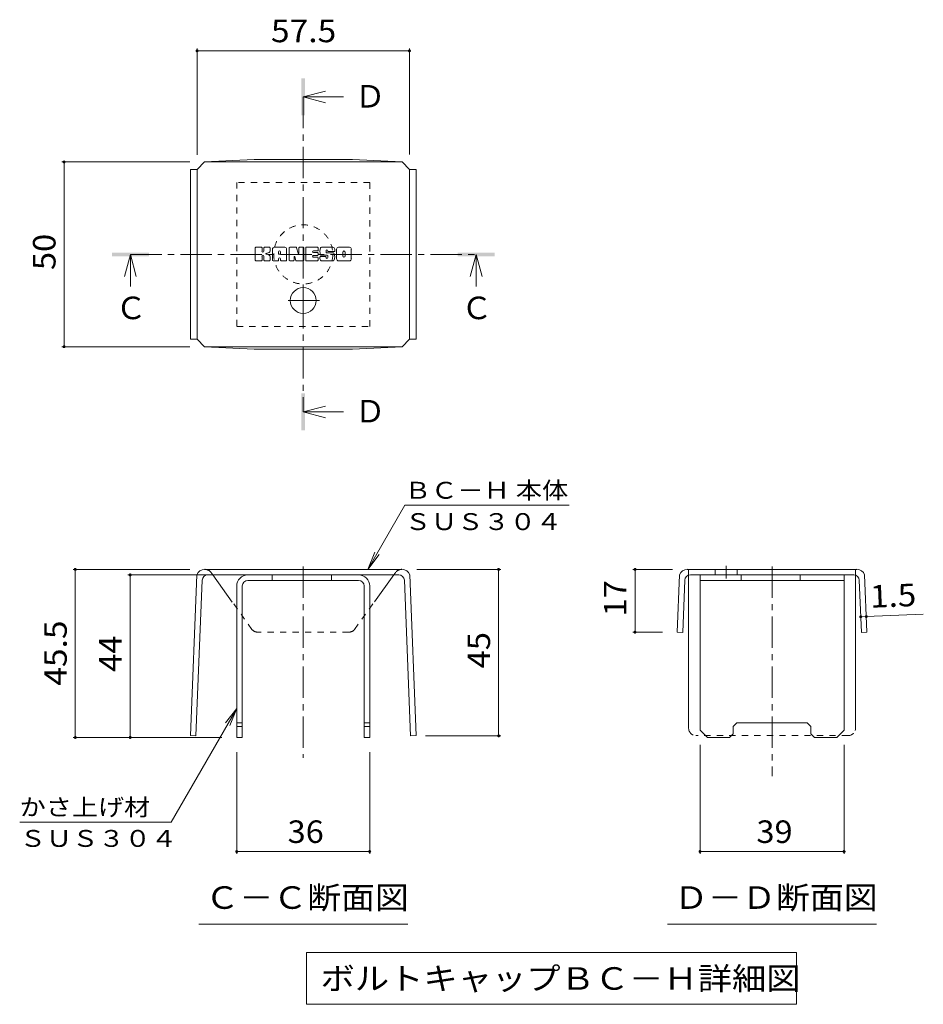
# Model space of a CAD drawing. Units: millimetres. Extents: x -1567 to 1831, y -1942 to 1844.
# Drawn here: x 299 to 1522, y 206 to 1538 of the extents above; entities that cross this region are included whole.
import ezdxf

# ---------------------------------------------------------------- set-up
doc = ezdxf.new("R2010")
doc.units = ezdxf.units.MM
doc.header["$LTSCALE"] = 10
doc.linetypes.add('JWW_CENTER1', pattern=[6.773333, 4.233333, -0.846667, 0.846667, -0.846667])
doc.linetypes.add('JWW_DASHED1', pattern=[1.693333, 0.846667, -0.846667])
for name, color, linetype in [('D-4', 7, 'Continuous'), ('D-5', 7, 'Continuous'), ('D-8', 7, 'Continuous'), ('D-9', 7, 'Continuous'), ('D-F', 7, 'Continuous')]:
    doc.layers.add(name, color=color, linetype=linetype)
doc.styles.add('ＭＳ ゴシック', font='txt', dxfattribs={"height": 1})

msp = doc.modelspace()

# ---------------------------------------------------------------- linework, layer by layer
at = {"layer": 'D-4', "color": 7, "linetype": 'Continuous', "lineweight": 9}
for p, q in [((539.2, 1499), (539.2, 1355.3)), ((539.2, 1496), (826.7, 1496)), ((826.7, 1499), (826.7, 1355.6)), ((356.1, 1345.6), (529.2, 1345.6)), ((359.1, 1345.6), (359.1, 1095.6)), ((356.1, 1095.6), (529.2, 1095.6)), ((770.2, 794.2), (820.3, 880.9)), ((1042.8, 880.9), (820.3, 880.9)), ((770.2, 794.2), (779.8, 817.3)), ((770.2, 794.2), (785.5, 814.1)), ((371.3, 794.2), (529.4, 794.2)), ((374.3, 794.2), (374.3, 566.7)), ((445.6, 786.7), (587.9, 786.7)), ((448.6, 566.7), (448.6, 786.7)), ((950.4, 794.2), (836.5, 794.2)), ((947.4, 794.2), (947.4, 568.9)), ((1129.1, 794.2), (1182.8, 794.2)), ((1132.1, 709.2), (1132.1, 794.2)), ((1445.2, 730.3), (1522.4, 733.4)), ((1437.7, 730), (1445.2, 730.3)), ((1129.1, 709.2), (1169.2, 709.2)), ((592.9, 606.1), (504, 452.1)), ((592.9, 606.1), (577.7, 586.3)), ((592.9, 606.1), (583.4, 583)), ((371.3, 566.7), (572.9, 566.7)), ((950.4, 568.9), (848.2, 568.9)), ((592.9, 409.3), (592.9, 546.7)), ((772.9, 409.3), (772.9, 546.7)), ((1220.1, 409.3), (1220.1, 556.7)), ((1415.1, 409.3), (1415.1, 556.7)), ((504, 452.1), (299, 452.1)), ((592.9, 412.3), (772.9, 412.3)), ((1220.1, 412.3), (1415.1, 412.3))]:
    msp.add_line(p, q, dxfattribs=at)
at = {"layer": 'D-4', "color": 7, "linetype": 'Continuous', "lineweight": 9, "const_width": 2}
for points in [[(540.2, 1496, 0.414214), (539.2, 1497, 0.414214), (538.2, 1496, 0.414214), (539.2, 1495, 0.414214)], [(827.7, 1496, 0.414214), (826.7, 1497, 0.414214), (825.7, 1496, 0.414214), (826.7, 1495, 0.414214)], [(360.1, 1345.6, 0.414214), (359.1, 1346.6, 0.414214), (358.1, 1345.6, 0.414214), (359.1, 1344.6, 0.414214)], [(360.1, 1095.6, 0.414214), (359.1, 1096.6, 0.414214), (358.1, 1095.6, 0.414214), (359.1, 1094.6, 0.414214)], [(375.3, 794.2, 0.414214), (374.3, 795.2, 0.414214), (373.3, 794.2, 0.414214), (374.3, 793.2, 0.414214)], [(449.6, 786.7, 0.414214), (448.6, 787.7, 0.414214), (447.6, 786.7, 0.414214), (448.6, 785.7, 0.414214)], [(948.4, 794.2, 0.414214), (947.4, 795.2, 0.414214), (946.4, 794.2, 0.414214), (947.4, 793.2, 0.414214)], [(1133.1, 794.2, 0.414214), (1132.1, 795.2, 0.414214), (1131.1, 794.2, 0.414214), (1132.1, 793.2, 0.414214)], [(1438.7, 730, 0.414214), (1437.7, 731, 0.414214), (1436.7, 730, 0.414214), (1437.7, 729, 0.414214)], [(1446.2, 730.3, 0.414214), (1445.2, 731.3, 0.414214), (1444.2, 730.3, 0.414214), (1445.2, 729.3, 0.414214)], [(1133.1, 709.2, 0.414214), (1132.1, 710.2, 0.414214), (1131.1, 709.2, 0.414214), (1132.1, 708.2, 0.414214)], [(375.3, 566.7, 0.414214), (374.3, 567.7, 0.414214), (373.3, 566.7, 0.414214), (374.3, 565.7, 0.414214)], [(449.6, 566.7, 0.414214), (448.6, 567.7, 0.414214), (447.6, 566.7, 0.414214), (448.6, 565.7, 0.414214)], [(948.4, 568.9, 0.414214), (947.4, 569.9, 0.414214), (946.4, 568.9, 0.414214), (947.4, 567.9, 0.414214)], [(593.9, 412.3, 0.414214), (592.9, 413.3, 0.414214), (591.9, 412.3, 0.414214), (592.9, 411.3, 0.414214)], [(773.9, 412.3, 0.414214), (772.9, 413.3, 0.414214), (771.9, 412.3, 0.414214), (772.9, 411.3, 0.414214)], [(1221.1, 412.3, 0.414214), (1220.1, 413.3, 0.414214), (1219.1, 412.3, 0.414214), (1220.1, 411.3, 0.414214)], [(1416.1, 412.3, 0.414214), (1415.1, 413.3, 0.414214), (1414.1, 412.3, 0.414214), (1415.1, 411.3, 0.414214)]]:
    msp.add_lwpolyline(points, format="xyb", close=True, dxfattribs=at)
at = {"layer": 'D-5', "color": 4, "linetype": 'Continuous', "lineweight": 9}
for p, q in [((682.9, 1433.6), (712.9, 1441.6)), ((682.9, 1433.6), (712.9, 1425.6)), ((682.9, 1433.6), (737.6, 1433.6)), ((448.9, 1220.5), (440.9, 1190.5)), ((448.9, 1220.5), (456.9, 1190.5)), ((448.9, 1220.5), (448.9, 1177.2)), ((917, 1220.5), (909, 1190.5)), ((917, 1220.5), (925, 1190.5)), ((917, 1220.5), (917, 1177.2)), ((682.9, 1007.3), (712.9, 1015.3)), ((682.9, 1007.3), (712.9, 999.3)), ((682.9, 1007.3), (737.6, 1007.3))]:
    msp.add_line(p, q, dxfattribs=at)
at = {"layer": 'D-5', "color": 4, "linetype": 'JWW_CENTER1', "lineweight": 9}
for p, q in [((682.9, 1433.6), (682.9, 1007.3)), ((448.9, 1220.5), (917, 1220.5))]:
    msp.add_line(p, q, dxfattribs=at)
at = {"layer": 'D-5', "color": 7, "linetype": 'Continuous', "lineweight": 9}
for p, q in [((541.4, 314.1), (824.4, 314.1)), ((1176.1, 314.1), (1459.1, 314.1)), ((687.1, 275.5), (687.1, 205.5)), ((687.1, 275.5), (1350.7, 275.5)), ((1350.7, 275.5), (1350.7, 205.5)), ((687.1, 205.5), (1350.7, 205.5))]:
    msp.add_line(p, q, dxfattribs=at)
at = {"layer": 'D-5', "color": 4, "linetype": 'Continuous', "lineweight": 9}
for points in [[(680.4, 1408.6), (680.4, 1458.6), (685.4, 1408.6), (685.4, 1458.6)], [(423.9, 1218), (423.9, 1223), (473.9, 1218), (473.9, 1223)], [(892, 1218), (892, 1223), (942, 1218), (942, 1223)], [(680.4, 982.3), (680.4, 1032.3), (685.4, 982.3), (685.4, 1032.3)]]:
    msp.add_solid(points, dxfattribs=at)
at = {"layer": 'D-8', "color": 4, "linetype": 'JWW_DASHED1', "lineweight": 9}
for p, q in [((772.9, 1318), (592.9, 1318)), ((592.9, 1318), (592.9, 1123)), ((772.9, 1123), (772.9, 1318)), ((592.9, 1123), (772.9, 1123))]:
    msp.add_line(p, q, dxfattribs=at)
at = {"layer": 'D-8', "color": 4, "linetype": 'Continuous', "lineweight": 9}
for p, q in [((607.9, 786.7), (757.9, 786.7)), ((641, 779.2), (641, 786.7)), ((721, 779.2), (721, 786.7)), ((1220.1, 786.7), (1415.1, 786.7)), ((1220.1, 576.7), (1220.1, 786.7)), ((1275.7, 779.2), (1275.7, 786.7)), ((1355.7, 779.2), (1355.7, 786.7)), ((1415.1, 576.7), (1415.1, 786.7)), ((757.9, 779.2), (607.9, 779.2)), ((1220.1, 779.2), (1415.1, 779.2)), ((592.9, 771.7), (592.9, 566.7)), ((600.4, 771.7), (600.4, 566.7)), ((765.4, 771.7), (765.4, 566.7)), ((772.9, 771.7), (772.9, 566.7)), ((592.9, 586.7), (600.4, 586.7)), ((765.4, 586.7), (772.9, 586.7)), ((1265.1, 581.7), (1270.1, 586.7)), ((1270.1, 586.7), (1365.1, 586.7)), ((1370.1, 581.7), (1365.1, 586.7)), ((592.9, 581.7), (600.4, 581.7)), ((765.4, 581.7), (772.9, 581.7)), ((1220.1, 576.7), (1230.1, 566.7)), ((1265.1, 571.7), (1265.1, 581.7)), ((1370.1, 571.7), (1370.1, 581.7)), ((1415.1, 576.7), (1405.1, 566.7)), ((592.9, 566.7), (600.4, 566.7)), ((772.9, 566.7), (765.4, 566.7)), ((1260.1, 566.7), (1230.1, 566.7)), ((1265.1, 571.7), (1260.1, 566.7)), ((1370.1, 571.7), (1375.1, 566.7)), ((1405.1, 566.7), (1375.1, 566.7))]:
    msp.add_line(p, q, dxfattribs=at)
at = {"layer": 'D-8', "color": 4, "linetype": 'JWW_DASHED1', "lineweight": 9}
msp.add_circle((682.9, 1220.5), 40, dxfattribs=at)
at = {"layer": 'D-8', "color": 4, "linetype": 'Continuous', "lineweight": 9}
for centre, radius, start, end in [((607.9, 771.7), 15, 90, 180), ((757.9, 771.7), 15, 0, 90), ((607.9, 771.7), 7.5, 90, 180), ((757.9, 771.7), 7.5, 0, 90)]:
    msp.add_arc(centre, radius, start, end, dxfattribs=at)
at = {"layer": 'D-9', "color": 2, "linetype": 'Continuous', "lineweight": 9}
for p, q in [((549.2, 1345.6), (616.5, 1349)), ((749.4, 1349), (616.5, 1349)), ((816.7, 1345.6), (749.4, 1349)), ((539.2, 1335.3), (530.2, 1335.3)), ((530.2, 1335.3), (530.2, 1105.8)), ((539.2, 1335.6), (549.2, 1345.6)), ((539.2, 1105.6), (539.2, 1335.6)), ((549.2, 1345.6), (816.7, 1345.6)), ((826.7, 1335.6), (816.7, 1345.6)), ((826.7, 1105.6), (826.7, 1335.6)), ((826.7, 1335.3), (835.7, 1335.3)), ((835.7, 1335.3), (835.7, 1105.8)), ((539.2, 1105.8), (530.2, 1105.8)), ((539.2, 1105.6), (549.2, 1095.6)), ((549.2, 1095.6), (616.5, 1092.2)), ((549.2, 1095.6), (816.7, 1095.6)), ((816.7, 1095.6), (749.4, 1092.2)), ((826.7, 1105.6), (816.7, 1095.6)), ((826.7, 1105.8), (835.7, 1105.8)), ((749.4, 1092.2), (616.5, 1092.2)), ((538.9, 786.7), (530.2, 569.2)), ((816.5, 794.2), (549.4, 794.2)), ((553.6, 786.7), (812.3, 786.7)), ((586.8, 750), (560.3, 786.7)), ((779.3, 750.3), (805.6, 786.7)), ((827, 786.7), (835.7, 569.2)), ((1192.3, 786.7), (1189.2, 709.2)), ((1317.6, 794.2), (1202.8, 794.2)), ((1204.6, 579.2), (1204.6, 786.3)), ((1428.2, 786.7), (1207, 786.7)), ((1240.4, 794.2), (1240.4, 786.7)), ((1270.4, 794.2), (1270.4, 786.7)), ((1317.6, 794.2), (1432.4, 794.2)), ((1430.6, 579.2), (1430.6, 786.3)), ((1442.9, 786.7), (1446, 709.2)), ((546.1, 779.5), (537.7, 568.9)), ((819.8, 779.5), (828.2, 568.9)), ((1199.5, 779.5), (1196.7, 708.9)), ((1435.7, 779.5), (1438.5, 708.9)), ((1189.2, 709.2), (1196.7, 708.9)), ((1446, 709.2), (1438.5, 708.9)), ((530.2, 569.2), (537.7, 568.9)), ((835.7, 569.2), (828.2, 568.9))]:
    msp.add_line(p, q, dxfattribs=at)
at = {"layer": 'D-9', "color": 2, "linetype": 'JWW_CENTER1', "lineweight": 9}
for p, q in [((682.9, 1176.5), (682.9, 1139.6)), ((704.7, 1158.1), (661.2, 1158.1)), ((682.9, 798.1), (682.9, 539.3)), ((1255.4, 799.2), (1255.4, 781.8)), ((1317.6, 798.1), (1317.6, 514.3))]:
    msp.add_line(p, q, dxfattribs=at)
at = {"layer": 'D-9', "color": 2, "linetype": 'JWW_DASHED1', "lineweight": 9}
for p, q in [((560.3, 786.7), (557.6, 790.5)), ((805.6, 786.7), (808.3, 790.5)), ((1204.6, 786.3), (1204.6, 794.2)), ((1430.6, 786.3), (1430.6, 794.2)), ((613.5, 713), (586.8, 750)), ((752.4, 713), (779.3, 750.3)), ((744.6, 709.2), (621.3, 709.2)), ((1420.6, 569.2), (1214.6, 569.2))]:
    msp.add_line(p, q, dxfattribs=at)
at = {"layer": 'D-9', "color": 2, "linetype": 'Continuous', "lineweight": 9}
msp.add_circle((682.9, 1158.1), 17.5, dxfattribs=at)
for centre, radius, start, end in [((549.3, 783.3), 11, 89.4438, 161.5628), ((553.6, 779.2), 7.5, 90, 177.7066), ((812.3, 779.2), 7.5, 2.2934, 90), ((816.6, 783.3), 11, 18.4372, 90.5562), ((1202.7, 783.3), 11, 89.4438, 161.5628), ((1207, 779.2), 7.5, 90, 177.7066), ((1428.2, 779.2), 7.5, 2.2934, 90), ((1432.5, 783.3), 11, 18.4372, 90.5562), ((1214.6, 579.2), 10, 180, 198.1933), ((1420.6, 579.2), 10, 341.8067, 0)]:
    msp.add_arc(centre, radius, start, end, dxfattribs=at)
at = {"layer": 'D-9', "color": 2, "linetype": 'JWW_DASHED1', "lineweight": 9}
for centre, radius, start, end in [((549.3, 783.3), 11, 41.1558, 89.4438), ((816.6, 783.3), 11, 90.5562, 138.8442), ((621.3, 719.2), 10, 218.7464, 270), ((744.6, 719.2), 10, 270, 321.2536), ((1214.6, 579.2), 10, 198.1933, 270), ((1420.6, 579.2), 10, 270, 341.8067)]:
    msp.add_arc(centre, radius, start, end, dxfattribs=at)
at = {"layer": 'D-F', "color": 7, "linetype": 'Continuous', "lineweight": 9}
for p, q in [((617.9, 1212.6), (617.9, 1229.3)), ((626.3, 1230.1), (618.7, 1230.1)), ((627.1, 1229.3), (627.1, 1224.7)), ((629.6, 1229.3), (629.6, 1224.7)), ((637.1, 1230.1), (630.4, 1230.1)), ((637.9, 1229.3), (637.9, 1225.4)), ((641.2, 1212.6), (641.2, 1227.5)), ((657.8, 1230.1), (643.9, 1230.1)), ((660.4, 1212.6), (660.4, 1227.5)), ((663.8, 1229.3), (663.8, 1212.6)), ((664.6, 1230.1), (673.1, 1230.1)), ((673.8, 1229.6), (676.2, 1222.1)), ((677, 1229.3), (677, 1222.2)), ((677.8, 1230.1), (682.9, 1230.1)), ((683.7, 1229.3), (683.7, 1212.6)), ((686.3, 1212.6), (686.3, 1229.3)), ((687, 1230.1), (702.2, 1230.1)), ((702.9, 1225.9), (702.9, 1229.3)), ((722.9, 1230.1), (707.6, 1230.1)), ((725.5, 1227.5), (725.5, 1224.2)), ((728, 1214.4), (728, 1227.5)), ((745.4, 1230.1), (730.6, 1230.1)), ((748, 1227.5), (748, 1214.4)), ((627.1, 1212.6), (627.1, 1218)), ((629.6, 1212.6), (629.6, 1218)), ((637.9, 1212.6), (637.9, 1217.2)), ((649.6, 1221.1), (649.6, 1223.9)), ((649.6, 1212.6), (649.6, 1214.7)), ((651.8, 1220.9), (649.8, 1220.9)), ((652.1, 1221.1), (652.1, 1223.9)), ((652.1, 1212.6), (652.1, 1214.7)), ((670.4, 1212.6), (670.4, 1217.1)), ((672.8, 1212.3), (671.4, 1217.3)), ((702.2, 1218.9), (696.5, 1218.9)), ((702.1, 1216.8), (696.5, 1216.8)), ((702.2, 1225.2), (696.6, 1225.2)), ((702.2, 1223), (696.6, 1223)), ((702.9, 1219.7), (702.9, 1222.2)), ((702.9, 1212.6), (702.9, 1216)), ((705.5, 1216.8), (705.5, 1214.4)), ((706.2, 1217.6), (713, 1217.6)), ((715.5, 1219.3), (707.6, 1219.3)), ((713.8, 1223.4), (713.8, 1225.5)), ((713.8, 1216.8), (713.8, 1216.3)), ((714.5, 1222.6), (723.3, 1222.6)), ((716.3, 1225), (716.3, 1225.5)), ((716.3, 1218.5), (716.3, 1216.3)), ((717.1, 1224.2), (725.5, 1224.2)), ((736.4, 1218.4), (736.4, 1223.5)), ((739.6, 1218.4), (739.6, 1223.5)), ((618.7, 1211.8), (626.3, 1211.8)), ((630.4, 1211.8), (637.1, 1211.8)), ((648.8, 1211.8), (642, 1211.8)), ((652.9, 1211.8), (659.6, 1211.8)), ((669.6, 1211.8), (664.6, 1211.8)), ((682.9, 1211.8), (673.6, 1211.8)), ((687, 1211.8), (702.1, 1211.8)), ((723.3, 1211.8), (708.1, 1211.8)), ((745.4, 1211.8), (730.6, 1211.8))]:
    msp.add_line(p, q, dxfattribs=at)
for centre, radius, start, end in [((618.7, 1229.3), 0.786, 90, 180), ((626.3, 1229.3), 0.786, 0, 90), ((630.4, 1229.3), 0.786, 90, 180), ((637.1, 1229.3), 0.786, 0, 90), ((643.9, 1227.5), 2.62, 90, 180), ((657.8, 1227.5), 2.62, 0, 90), ((664.6, 1229.3), 0.786, 90, 180), ((673.1, 1229.3), 0.786, 17.7564, 90), ((677.8, 1229.3), 0.786, 90, 180), ((682.9, 1229.3), 0.786, 0, 90), ((687, 1229.3), 0.786, 90, 180), ((702.2, 1229.3), 0.786, 0, 90), ((717.3, 1224.7), 11.9, 157.1011, 202.8989), ((707.6, 1228.8), 1.31, 90, 157.1011), ((715, 1225.5), 1.29, 0, 180), ((722.9, 1227.5), 2.62, 0, 90), ((730.6, 1227.5), 2.62, 90, 180), ((745.4, 1227.5), 2.62, 0, 90), ((628.3, 1224.7), 1.26, 180, 0), ((628.3, 1218), 1.24, 0, 180), ((632.5, 1221.3), 0.439, 97.3317, 266.5718), ((631, 1233), 11.3, 277.3317, 299.4207), ((632, 1212.7), 8.21, 53.7199, 86.5718), ((635.3, 1225.4), 2.62, 299.4207, 0), ((635.3, 1217.2), 2.62, 0, 53.7199), ((650.8, 1223.9), 1.28, 0, 180), ((649.8, 1221.1), 0.262, 180, 270), ((650.8, 1214.7), 1.28, 0, 180), ((651.8, 1221.1), 0.262, 270, 0), ((670.9, 1217.1), 0.505, 16.4888, 180), ((676.6, 1222.2), 0.413, 197.7564, 0), ((696.6, 1224.1), 1.1, 90, 270), ((696.5, 1217.9), 1.07, 90, 270), ((702.1, 1216), 0.786, 0, 90), ((702.2, 1225.9), 0.786, 270, 0), ((702.2, 1222.2), 0.786, 0, 90), ((702.2, 1219.7), 0.786, 270, 0), ((706.2, 1216.8), 0.786, 90, 180), ((708.1, 1214.4), 2.62, 180, 270), ((707.6, 1220.6), 1.31, 202.8989, 270), ((713, 1216.8), 0.786, 0, 90), ((714.5, 1223.4), 0.786, 180, 270), ((715, 1216.3), 1.25, 180, 0), ((715.5, 1218.5), 0.786, 0, 90), ((717.1, 1225), 0.786, 180, 270), ((723.3, 1221.3), 1.31, 22.908, 90), ((713.6, 1217.2), 11.9, 337.092, 22.908), ((730.6, 1214.4), 2.62, 180, 270), ((738, 1223.5), 1.61, 0, 180), ((738, 1218.4), 1.61, 180, 0), ((745.4, 1214.4), 2.62, 270, 0), ((618.7, 1212.6), 0.786, 180, 270), ((626.3, 1212.6), 0.786, 270, 0), ((630.4, 1212.6), 0.786, 180, 270), ((637.1, 1212.6), 0.786, 270, 0), ((642, 1212.6), 0.786, 180, 270), ((648.8, 1212.6), 0.786, 270, 0), ((652.9, 1212.6), 0.786, 180, 270), ((659.6, 1212.6), 0.786, 270, 0), ((664.6, 1212.6), 0.786, 180, 270), ((669.6, 1212.6), 0.786, 270, 0), ((673.6, 1212.6), 0.786, 196.4888, 270), ((682.9, 1212.6), 0.786, 270, 0), ((687, 1212.6), 0.786, 180, 270), ((702.1, 1212.6), 0.786, 270, 0), ((723.3, 1213.1), 1.31, 270, 337.092)]:
    msp.add_arc(centre, radius, start, end, dxfattribs=at)

# ---------------------------------------------------------------- texts
at = {"layer": 'D-4', "color": 2, "linetype": 'Continuous', "lineweight": 211, "style": 'ＭＳ ゴシック'}
for s, width, p in [('57.5', 1.09375, (639.2, 1507.7)), ('36', 1.0625, (661.7, 423.9)), ('39', 1.0625, (1296.4, 423.9))]:
    msp.add_text(s, height=30.48, dxfattribs=dict(at, width=width)).set_placement(p)
for s, rotation, width, p in [('50', 90, 1.0625, (347.5, 1199.3)), ('17', 90, 1.0625, (1120.5, 730.5)), ('1.5', 2.2934, 1.083333, (1450.8, 742.2)), ('45.5', 90, 1.09375, (362.7, 636.7)), ('45', 90, 1.0625, (935.8, 660.3)), ('44', 90, 1.0625, (436.9, 655.5))]:
    msp.add_text(s, height=30.48, rotation=rotation, dxfattribs=dict(at, width=width)).set_placement(p)
at = {"layer": 'D-4', "color": 7, "linetype": 'Continuous', "lineweight": 9, "style": 'ＭＳ ゴシック'}
for s, width, p in [('ＢＣ－Ｈ 本体', 1.141026, (820.3, 889.8)), ('ＳＵＳ３０４', 1.138889, (820.3, 847.4)), ('かさ上げ材', 1.133333, (299, 461)), ('ＳＵＳ３０４', 1.138889, (299, 418.6))]:
    msp.add_text(s, height=22.86, rotation=359.9999, dxfattribs=dict(at, width=width)).set_placement(p)
at = {"layer": 'D-5', "color": 2, "linetype": 'Continuous', "lineweight": 9, "style": 'ＭＳ ゴシック'}
for s, p in [('Ｄ', (752.6, 1419.2)), ('Ｃ', (897, 1132.8)), ('Ｄ', (752.6, 993))]:
    msp.add_text(s, height=30.5, dxfattribs=at).set_placement(p)
at = {"layer": 'D-5', "color": 2, "linetype": 'Continuous', "lineweight": 211, "style": 'ＭＳ ゴシック'}
msp.add_text('Ｃ', height=30.5, dxfattribs=at).set_placement((428.9, 1132.8))
for s, width, p in [('Ｃ－Ｃ断面図', 1.104167, (550.4, 334.7)), ('Ｄ－Ｄ断面図', 1.104167, (1185.1, 334.7)), ('ボルトキャップＢＣ－Ｈ詳細図', 1.116071, (706.4, 225.2))]:
    msp.add_text(s, height=30.48, dxfattribs=dict(at, width=width)).set_placement(p)

doc.saveas('drawing.dxf')
